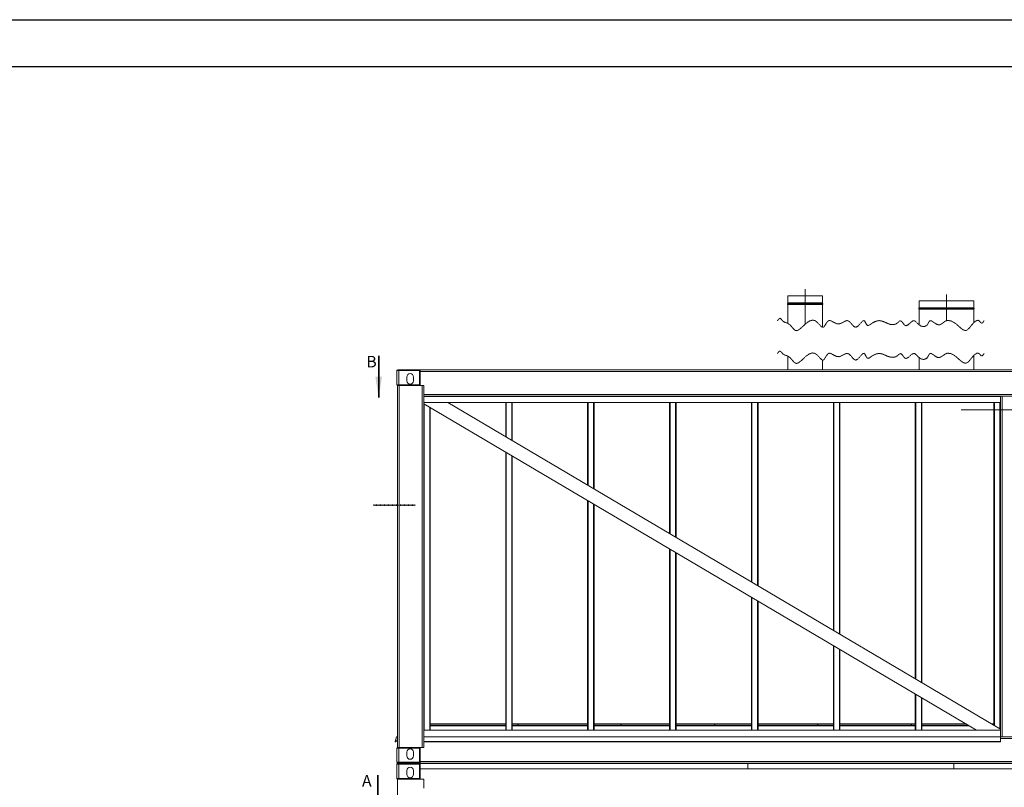
# Model space of a CAD drawing. Units: inches. Extents: x -5870086 to 5698230, y -145676 to 14669.
# Drawn here: x -106816 to -99305, y -74390 to -68534 of the extents above; entities that cross this region are included whole.
import ezdxf

# ---------------------------------------------------------------- set-up
doc = ezdxf.new("R2010")
doc.units = ezdxf.units.IN
doc.header["$MEASUREMENT"] = 0
for name, pattern in [('CENTER', [10.16, 6.35, -1.27, 1.27, -1.27]), ('CENTERX2', [20.32, 12.7, -2.54, 2.54, -2.54]), ('HIDDEN', [1.905, 1.27, -0.635])]:
    doc.linetypes.add(name, pattern=pattern)
doc.layers.add('OSY', color=150, linetype='CENTERX2')
doc.layers.add('sezionato', color=7, linetype='Continuous', lineweight=15)
doc.styles.add('SLDTEXTSTYLE0', font='TXT', dxfattribs={"width": 0.75})

msp = doc.modelspace()

# ---------------------------------------------------------------- linework, layer by layer
at = {"color": 7, "linetype": 'Continuous', "lineweight": 18}
for p, q in [((-100956.3, -70641), (-100956.3, -70695)), ((-100836.4, -70641), (-100956.3, -70641)), ((-100691.3, -70641), (-100836.4, -70641)), ((-100691.3, -70695), (-100691.3, -70641)), ((-99953.4, -70677.6), (-99953.4, -70731.6)), ((-99642.8, -70677.6), (-99953.4, -70677.6)), ((-99538.4, -70677.6), (-99642.8, -70677.6)), ((-99538.4, -70731.6), (-99538.4, -70677.6)), ((-100959.4, -70700.5), (-100959.4, -70700.8)), ((-100956.3, -70695), (-100958.6, -70698)), ((-100958.6, -70703.3), (-100956.3, -70706.3)), ((-100836.4, -70695), (-100956.3, -70695)), ((-100956.3, -70706.3), (-100956.3, -70850.7)), ((-100836.4, -70706.3), (-100956.3, -70706.3)), ((-100691.3, -70695), (-100836.4, -70695)), ((-100691.3, -70706.3), (-100836.4, -70706.3)), ((-100689, -70698), (-100691.3, -70695)), ((-100691.3, -70706.3), (-100689, -70703.3)), ((-100691.3, -70880.9), (-100691.3, -70706.3)), ((-100688.2, -70700.8), (-100688.2, -70700.5)), ((-99956.5, -70737.1), (-99956.5, -70737.5)), ((-99953.4, -70731.6), (-99955.7, -70734.7)), ((-99955.7, -70739.9), (-99953.4, -70742.9)), ((-99642.8, -70731.6), (-99953.4, -70731.6)), ((-99953.4, -70742.9), (-99953.4, -70863.6)), ((-99642.8, -70742.9), (-99953.4, -70742.9)), ((-99538.4, -70731.6), (-99642.8, -70731.6)), ((-99538.4, -70742.9), (-99642.8, -70742.9)), ((-99536.2, -70734.7), (-99538.4, -70731.6)), ((-99538.4, -70742.9), (-99536.2, -70739.9)), ((-99538.4, -70845.6), (-99538.4, -70742.9)), ((-99535.3, -70737.5), (-99535.3, -70737.1)), ((-100956.3, -71100.7), (-100956.3, -71205.4)), ((-100691.3, -71205.4), (-100691.3, -71130.9)), ((-99953.4, -71113.6), (-99953.4, -71205.4)), ((-99538.4, -71205.4), (-99538.4, -71095.6)), ((-103924.3, -71205.4), (-103932.8, -71205.4)), ((-103924.3, -71205.4), (-103924.3, -71211.4)), ((-103766.8, -71205.4), (-103924.3, -71205.4)), ((-103766.8, -71211.4), (-103766.8, -71205.4)), ((-103760.8, -71205.4), (-95616.8, -71205.4)), ((-103760.8, -71211.4), (-103760.8, -71205.4)), ((-103924.3, -71211.4), (-103938.8, -71211.4)), ((-103938.8, -71211.4), (-103938.8, -71319.4)), ((-103924.3, -71211.4), (-103924.3, -71319.4)), ((-103766.8, -71211.4), (-103924.3, -71211.4)), ((-103862.8, -71288.4), (-103862.8, -71259.9)), ((-103811.8, -71259.9), (-103811.8, -71288.4)), ((-103766.8, -71319.4), (-103766.8, -71211.4)), ((-103760.8, -71211.4), (-103766.8, -71211.4)), ((-103760.8, -71211.4), (-103760.8, -71212.6)), ((-103760.8, -71217.4), (-103760.8, -71212.6)), ((-103760.8, -71217.4), (-95616.8, -71217.4)), ((-103760.8, -71325.4), (-103760.8, -71217.4)), ((-103924.3, -71319.4), (-103938.8, -71319.4)), ((-103933.8, -71325.4), (-103933.8, -71325.3)), ((-103933.8, -74085.4), (-103933.8, -71325.4)), ((-103921.8, -71325.4), (-103933.8, -71325.4)), ((-103932.8, -71325.4), (-103924.3, -71325.4)), ((-103924.3, -71319.4), (-103924.3, -71325.4)), ((-103766.8, -71319.4), (-103924.3, -71319.4)), ((-103921.8, -74085.4), (-103921.8, -71325.4)), ((-103745.8, -71325.4), (-103921.8, -71325.4)), ((-103760.8, -71319.4), (-103766.8, -71319.4)), ((-103766.8, -71325.4), (-103766.8, -71319.4)), ((-103733.8, -71325.4), (-103760.8, -71325.4)), ((-103745.8, -74085.4), (-103745.8, -71325.4)), ((-103733.8, -71393.4), (-103733.8, -71325.4)), ((-103733.8, -71393.4), (-95643.8, -71393.4)), ((-103733.8, -71393.4), (-103733.8, -71405.4)), ((-103733.8, -71405.4), (-99333.8, -71405.4)), ((-103733.8, -71405.4), (-103733.8, -71409.4)), ((-103733.8, -71409.4), (-103733.8, -71455.4)), ((-103733.8, -71409.4), (-99333.8, -71409.4)), ((-99333.8, -71405.4), (-99333.8, -71409.4)), ((-99321.8, -71405.4), (-99333.8, -71405.4)), ((-99333.8, -71409.4), (-99333.8, -71455.4)), ((-99321.8, -74005.4), (-99321.8, -71405.4)), ((-99145.8, -71405.4), (-99321.8, -71405.4)), ((-103733.8, -71455.4), (-99333.8, -71455.4)), ((-103733.8, -74004.6), (-103733.8, -71455.4)), ((-99516.7, -73955.4), (-103733.8, -71463.5)), ((-103730.8, -73955.4), (-103730.8, -71465.2)), ((-103686.8, -73955.4), (-103686.8, -71491.2)), ((-103683.8, -73955.4), (-103683.8, -71493)), ((-103550.9, -71455.4), (-99333.8, -73947.3)), ((-103108.8, -71716.6), (-103108.8, -71455.4)), ((-103105.8, -71718.4), (-103105.8, -71455.4)), ((-103061.8, -71744.4), (-103061.8, -71455.4)), ((-103058.8, -71746.2), (-103058.8, -71455.4)), ((-102483.8, -72085.9), (-102483.8, -71455.4)), ((-102480.8, -72087.7), (-102480.8, -71455.4)), ((-102436.8, -72113.7), (-102436.8, -71455.4)), ((-102433.8, -72115.5), (-102433.8, -71455.4)), ((-101858.8, -72455.3), (-101858.8, -71455.4)), ((-101855.8, -72457), (-101855.8, -71455.4)), ((-101811.8, -72483), (-101811.8, -71455.4)), ((-101808.8, -72484.8), (-101808.8, -71455.4)), ((-101233.8, -72824.6), (-101233.8, -71455.4)), ((-101230.8, -72826.3), (-101230.8, -71455.4)), ((-101186.8, -72852.3), (-101186.8, -71455.4)), ((-101183.8, -72854.1), (-101183.8, -71455.4)), ((-100608.8, -73193.9), (-100608.8, -71455.4)), ((-100605.8, -73195.7), (-100605.8, -71455.4)), ((-100561.8, -73221.7), (-100561.8, -71455.4)), ((-100558.8, -73223.4), (-100558.8, -71455.4)), ((-99983.8, -73563.2), (-99983.8, -71455.4)), ((-99980.8, -73565), (-99980.8, -71455.4)), ((-99936.8, -73591), (-99936.8, -71455.4)), ((-99933.8, -73592.8), (-99933.8, -71455.4)), ((-99383.8, -73917.8), (-99383.8, -71455.4)), ((-99380.8, -73919.5), (-99380.8, -71455.4)), ((-99336.8, -73945.5), (-99336.8, -71455.4)), ((-99333.8, -74004.6), (-99333.8, -71455.4)), ((-103108.8, -73955.4), (-103108.8, -71832.8)), ((-103105.8, -73955.4), (-103105.8, -71834.5)), ((-103061.8, -73955.4), (-103061.8, -71860.5)), ((-103058.8, -73955.4), (-103058.8, -71862.3)), ((-102483.8, -73955.4), (-102483.8, -72202.1)), ((-102480.8, -73955.4), (-102480.8, -72203.9)), ((-102436.8, -73955.4), (-102436.8, -72229.9)), ((-102433.8, -73955.4), (-102433.8, -72231.6)), ((-101858.8, -73955.4), (-101858.8, -72571.4)), ((-101855.8, -73955.4), (-101855.8, -72573.2)), ((-101811.8, -73955.4), (-101811.8, -72599.2)), ((-101808.8, -73955.4), (-101808.8, -72601)), ((-101233.8, -73955.4), (-101233.8, -72940.7)), ((-101230.8, -73955.4), (-101230.8, -72942.5)), ((-101186.8, -73955.4), (-101186.8, -72968.5)), ((-101183.8, -73955.4), (-101183.8, -72970.3)), ((-100608.8, -73955.4), (-100608.8, -73310)), ((-100605.8, -73955.4), (-100605.8, -73311.8)), ((-100561.8, -73955.4), (-100561.8, -73337.8)), ((-100558.8, -73955.4), (-100558.8, -73339.6)), ((-99983.8, -73955.4), (-99983.8, -73679.4)), ((-99980.8, -73955.4), (-99980.8, -73681.1)), ((-99936.8, -73955.4), (-99936.8, -73707.1)), ((-99933.8, -73955.4), (-99933.8, -73708.9)), ((-103683.8, -73905.4), (-103108.8, -73905.4)), ((-103058.8, -73905.4), (-102483.8, -73905.4)), ((-103015.8, -73905.4), (-103015.8, -73915.4)), ((-103012.8, -73905.4), (-103012.8, -73915.4)), ((-102433.8, -73905.4), (-101858.8, -73905.4)), ((-102230.8, -73905.4), (-102230.8, -73915.4)), ((-102227.8, -73905.4), (-102227.8, -73915.4)), ((-101808.8, -73905.4), (-101233.8, -73905.4)), ((-101515.8, -73905.4), (-101515.8, -73915.4)), ((-101512.8, -73905.4), (-101512.8, -73915.4)), ((-101183.8, -73905.4), (-100608.8, -73905.4)), ((-100730.8, -73905.4), (-100730.8, -73915.4)), ((-100727.8, -73905.4), (-100727.8, -73915.4)), ((-100558.8, -73905.4), (-99983.8, -73905.4)), ((-100015.8, -73905.4), (-100015.8, -73915.4)), ((-100012.8, -73905.4), (-100012.8, -73915.4)), ((-99933.8, -73905.4), (-99601.3, -73905.4)), ((-99404.7, -73905.4), (-99383.8, -73905.4)), ((-99333.8, -73955.4), (-103733.8, -73955.4)), ((-103683.8, -73915.4), (-103108.8, -73915.4)), ((-103058.8, -73915.4), (-102483.8, -73915.4)), ((-102433.8, -73915.4), (-101858.8, -73915.4)), ((-101808.8, -73915.4), (-101233.8, -73915.4)), ((-101183.8, -73915.4), (-100608.8, -73915.4)), ((-100558.8, -73915.4), (-99983.8, -73915.4)), ((-99933.8, -73915.4), (-99584.4, -73915.4)), ((-99387.8, -73915.4), (-99383.8, -73915.4)), ((-103941.7, -74005.5), (-103951.4, -74042)), ((-103951.4, -74042), (-103950.7, -74042.2)), ((-103940.9, -74005.7), (-103950.7, -74042.2)), ((-103949.8, -74042.7), (-103940.5, -74033.4)), ((-103949.8, -74042.7), (-103949.3, -74043.3)), ((-103949.3, -74043.3), (-103940, -74034)), ((-103940.9, -74005.7), (-103941.7, -74005.5)), ((-103940.5, -74033.4), (-103940, -74034)), ((-103940.4, -74004.6), (-103940.4, -74005.4)), ((-103933.8, -74004.6), (-103940.4, -74004.6)), ((-103933.8, -74005.4), (-103940.4, -74005.4)), ((-99333.8, -74004.1), (-103733.8, -74004.1)), ((-99333.8, -74004.6), (-103733.8, -74004.6)), ((-103733.8, -74004.6), (-103733.8, -74005.5)), ((-99333.8, -74005.5), (-103733.8, -74005.5)), ((-103733.8, -74005.5), (-103733.8, -74042)), ((-99333.8, -74042), (-103733.8, -74042)), ((-103733.8, -74042), (-103733.8, -74043.6)), ((-103733.8, -74043.6), (-99333.8, -74043.6)), ((-103733.8, -74085.4), (-103733.8, -74043.6)), ((-99333.8, -74004.6), (-99333.8, -74005.5)), ((-99321.8, -74005.4), (-99333.8, -74005.4)), ((-99333.8, -74005.5), (-99333.8, -74042)), ((-99333.8, -74042), (-99333.8, -74043.6)), ((-99145.8, -74005.4), (-99321.8, -74005.4)), ((-103938.8, -74091.4), (-103924.3, -74091.4)), ((-103938.8, -74199.4), (-103938.8, -74091.4)), ((-103921.8, -74085.4), (-103933.8, -74085.4)), ((-103933.8, -74085.4), (-103933.8, -74085.5)), ((-103924.3, -74085.4), (-103932.8, -74085.4)), ((-103924.3, -74091.4), (-103924.3, -74085.4)), ((-103924.3, -74199.4), (-103924.3, -74091.4)), ((-103924.3, -74091.4), (-103766.8, -74091.4)), ((-103745.8, -74085.4), (-103921.8, -74085.4)), ((-103862.8, -74150.9), (-103862.8, -74122.4)), ((-103811.8, -74122.4), (-103811.8, -74150.9)), ((-103766.8, -74091.4), (-103766.8, -74085.4)), ((-103766.8, -74199.4), (-103766.8, -74091.4)), ((-103766.8, -74091.4), (-103760.8, -74091.4)), ((-103760.8, -74193.4), (-103760.8, -74085.4)), ((-103760.8, -74085.4), (-103733.8, -74085.4)), ((-103938.8, -74199.4), (-103924.3, -74199.4)), ((-103924.3, -74214.4), (-103938.8, -74214.4)), ((-103938.8, -74214.4), (-103938.8, -74322.4)), ((-103936.8, -74209.4), (-103936.8, -74209.9)), ((-103932.8, -74205.4), (-103932.8, -74208.4)), ((-103932.8, -74205.4), (-103924.3, -74205.4)), ((-103924.3, -74208.4), (-103932.8, -74208.4)), ((-103924.3, -74205.4), (-103924.3, -74199.4)), ((-103924.3, -74199.4), (-103766.8, -74199.4)), ((-103924.3, -74205.4), (-103766.8, -74205.4)), ((-103924.3, -74208.4), (-103924.3, -74214.4)), ((-103766.8, -74208.4), (-103924.3, -74208.4)), ((-103924.3, -74214.4), (-103924.3, -74322.4)), ((-103766.8, -74214.4), (-103924.3, -74214.4)), ((-103812.8, -74208.4), (-103812.8, -74205.4)), ((-103811.8, -74208.4), (-103811.8, -74205.4)), ((-103766.8, -74205.4), (-103766.8, -74199.4)), ((-103766.8, -74199.4), (-103760.8, -74199.4)), ((-103766.8, -74205.4), (-103760.8, -74205.4)), ((-103766.8, -74208.4), (-103760.8, -74208.4)), ((-103766.8, -74214.4), (-103766.8, -74208.4)), ((-103766.8, -74322.4), (-103766.8, -74214.4)), ((-103760.8, -74214.4), (-103766.8, -74214.4)), ((-103760.8, -74198.2), (-103760.8, -74193.4)), ((-103760.8, -74193.4), (-95616.8, -74193.4)), ((-103760.8, -74198.2), (-103760.8, -74199.4)), ((-103760.8, -74205.4), (-103760.8, -74199.4)), ((-101260.8, -74205.4), (-103760.8, -74205.4)), ((-103760.8, -74205.4), (-103760.8, -74209.4)), ((-101260.8, -74209.4), (-103760.8, -74209.4)), ((-103760.8, -74209.4), (-103760.8, -74248.4)), ((-98116.8, -74205.4), (-101260.8, -74205.4)), ((-101260.8, -74205.4), (-101260.8, -74209.4)), ((-98116.8, -74209.4), (-101260.8, -74209.4)), ((-101260.8, -74209.4), (-101260.8, -74248.4)), ((-99688.8, -74205.4), (-99688.8, -74209.4)), ((-99688.8, -74209.4), (-99688.8, -74248.4)), ((-103862.8, -74291.4), (-103862.8, -74262.9)), ((-103811.8, -74262.9), (-103811.8, -74291.4)), ((-101260.8, -74248.4), (-103760.8, -74248.4)), ((-103760.8, -74328.4), (-103760.8, -74248.4)), ((-98116.8, -74248.4), (-101260.8, -74248.4)), ((-103924.3, -74322.4), (-103938.8, -74322.4)), ((-103933.8, -74328.4), (-103933.8, -74328.3)), ((-103933.8, -77088.4), (-103933.8, -74328.4)), ((-103921.8, -74328.4), (-103933.8, -74328.4)), ((-103932.8, -74328.4), (-103924.3, -74328.4)), ((-103924.3, -74322.4), (-103924.3, -74328.4)), ((-103766.8, -74322.4), (-103924.3, -74322.4)), ((-103745.8, -74328.4), (-103921.8, -74328.4)), ((-103760.8, -74322.4), (-103766.8, -74322.4)), ((-103766.8, -74328.4), (-103766.8, -74322.4)), ((-103733.8, -74328.4), (-103760.8, -74328.4)), ((-103733.8, -74396.4), (-103733.8, -74328.4))]:
    msp.add_line(p, q, dxfattribs=at)
at = {"color": 8, "linetype": 'Continuous', "lineweight": 18}
for p, q in [((-100836.7, -70700.5), (-100959.4, -70700.5)), ((-100836.7, -70700.8), (-100959.4, -70700.8)), ((-100836.6, -70698), (-100958.6, -70698)), ((-100836.6, -70703.3), (-100958.6, -70703.3)), ((-100688.2, -70700.5), (-100836.7, -70700.5)), ((-100688.2, -70700.8), (-100836.7, -70700.8)), ((-100689, -70698), (-100836.6, -70698)), ((-100689, -70703.3), (-100836.6, -70703.3)), ((-99641.3, -70737.1), (-99956.5, -70737.1)), ((-99641.3, -70737.5), (-99956.5, -70737.5)), ((-99641.7, -70734.7), (-99955.7, -70734.7)), ((-99641.7, -70739.9), (-99955.7, -70739.9)), ((-99536.2, -70734.7), (-99641.7, -70734.7)), ((-99536.2, -70739.9), (-99641.7, -70739.9)), ((-99535.3, -70737.1), (-99641.3, -70737.1)), ((-99535.3, -70737.5), (-99641.3, -70737.5)), ((-103729.8, -73955.4), (-103729.8, -71465.8)), ((-103687.8, -73955.4), (-103687.8, -71490.6)), ((-103104.8, -71719), (-103104.8, -71455.4)), ((-103062.8, -71743.8), (-103062.8, -71455.4)), ((-102479.8, -72088.3), (-102479.8, -71455.4)), ((-102437.8, -72113.1), (-102437.8, -71455.4)), ((-101854.8, -72457.6), (-101854.8, -71455.4)), ((-101812.8, -72482.4), (-101812.8, -71455.4)), ((-101229.8, -72826.9), (-101229.8, -71455.4)), ((-101187.8, -72851.8), (-101187.8, -71455.4)), ((-100604.8, -73196.3), (-100604.8, -71455.4)), ((-100562.8, -73221.1), (-100562.8, -71455.4)), ((-99979.8, -73565.6), (-99979.8, -71455.4)), ((-99937.8, -73590.4), (-99937.8, -71455.4)), ((-99379.8, -73920.1), (-99379.8, -71455.4)), ((-99337.8, -73944.9), (-99337.8, -71455.4)), ((-103104.8, -73955.4), (-103104.8, -71835.1)), ((-103062.8, -73955.4), (-103062.8, -71860)), ((-102479.8, -73955.4), (-102479.8, -72204.5)), ((-102437.8, -73955.4), (-102437.8, -72229.3)), ((-101854.8, -73955.4), (-101854.8, -72573.8)), ((-101812.8, -73955.4), (-101812.8, -72598.6)), ((-101229.8, -73955.4), (-101229.8, -72943.1)), ((-101187.8, -73955.4), (-101187.8, -72967.9)), ((-100604.8, -73955.4), (-100604.8, -73312.4)), ((-100562.8, -73955.4), (-100562.8, -73337.2)), ((-99979.8, -73955.4), (-99979.8, -73681.7)), ((-99937.8, -73955.4), (-99937.8, -73706.5)), ((-103108.8, -73922.4), (-103683.8, -73922.4)), ((-102483.8, -73922.4), (-103058.8, -73922.4)), ((-101858.8, -73922.4), (-102433.8, -73922.4)), ((-101233.8, -73922.4), (-101808.8, -73922.4)), ((-100608.8, -73922.4), (-101183.8, -73922.4)), ((-99983.8, -73922.4), (-100558.8, -73922.4)), ((-99572.5, -73922.4), (-99933.8, -73922.4)), ((-99333.8, -74017.4), (-99133.8, -74017.4)), ((-103936.1, -74209.4), (-103936.8, -74209.4)), ((-103760.8, -74204.4), (-103763.5, -74204.4))]:
    msp.add_line(p, q, dxfattribs=at)
at = {"color": 7, "linetype": 'Continuous', "lineweight": 35}
for p, q in [((-104077.8, -71099), (-104077.8, -71416.5)), ((-104083.8, -74296.7), (-104083.8, -74614.2))]:
    msp.add_line(p, q, dxfattribs=at)
at = {"color": 7, "linetype": 'CENTER', "lineweight": 35}
msp.add_line((-104117.5, -72238.3), (-103799.8, -72238.3), dxfattribs=at)
at = {"color": 7, "linetype": 'HIDDEN', "lineweight": 18, "flags": 128}
for points in [[(-99459.1, -70830.5), (-99469.7, -70845.3), (-99474.9, -70849.2), (-99480, -70849), (-99488.5, -70840.4), (-99495.6, -70832), (-99504.6, -70827.2), (-99514.5, -70828.2), (-99535.2, -70842.4), (-99554.3, -70863.9), (-99570.5, -70884.4), (-99585.3, -70899.7), (-99600.6, -70905.8), (-99617.3, -70900.7), (-99637.8, -70885.8), (-99659.8, -70866.3), (-99683.1, -70847.3), (-99711.3, -70831.5), (-99739.1, -70828.2), (-99756, -70834.8), (-99772.3, -70846.4), (-99785.2, -70855.4), (-99798.4, -70861.2), (-99814.2, -70860.6), (-99830.7, -70851.8), (-99846.9, -70840), (-99861.4, -70831), (-99872, -70830.3), (-99880, -70839.2), (-99887.4, -70853.5), (-99896.5, -70867.1), (-99916.8, -70876.3), (-99940.6, -70871.7), (-99961.4, -70856.4), (-99978.7, -70838.7), (-99986.9, -70832.6), (-99995.4, -70830.3), (-100004.4, -70833), (-100014, -70839.7), (-100036.1, -70859.6), (-100052.9, -70868.7), (-100064.5, -70865.1), (-100075.2, -70852.6), (-100086.5, -70837.1), (-100095.6, -70830.7), (-100106.7, -70835), (-100118.8, -70846.2), (-100132.3, -70855.5), (-100146.9, -70859.9), (-100169.6, -70859.4), (-100191.8, -70852.9), (-100212.7, -70843.4), (-100236.4, -70833.3), (-100260.4, -70829.6), (-100283.9, -70834.2), (-100307.9, -70845.8), (-100332.1, -70862.6), (-100343.2, -70868.1), (-100352.2, -70864.8), (-100361.5, -70849.1), (-100369.8, -70833.1), (-100376.3, -70829), (-100383.3, -70831.3), (-100389.4, -70836.3), (-100401, -70849.4), (-100422.1, -70873), (-100438.4, -70880.8), (-100453, -70873.7), (-100464.2, -70861.9), (-100476.9, -70846.7), (-100490, -70834.2), (-100503.9, -70829.5), (-100518.7, -70833.3), (-100550.7, -70850.3), (-100567.6, -70855.3), (-100584.8, -70853), (-100602, -70845), (-100626.3, -70831.8), (-100637.3, -70828.6), (-100647.1, -70830.3), (-100659.5, -70843.5), (-100668, -70858.3), (-100680.5, -70877.4), (-100687.3, -70881.2), (-100694.6, -70879.6), (-100703.5, -70873.1), (-100713, -70863.3), (-100729.2, -70845.5), (-100748.9, -70829.7), (-100769.6, -70825.9), (-100793.5, -70834.1), (-100817.3, -70851.1), (-100852.8, -70884.3), (-100877.4, -70902.9), (-100888.8, -70906.5), (-100899.4, -70904.6), (-100910.6, -70895.7), (-100921.6, -70882.5), (-100940.4, -70860.9), (-100959.5, -70849.4), (-100980.2, -70842), (-100991.2, -70835.8), (-101001.1, -70826.1), (-101008.9, -70816.5), (-101014.8, -70811.8), (-101019.9, -70811.9), (-101025.1, -70816), (-101035.7, -70830.5)], [(-99459.1, -71080.5), (-99469.7, -71095.3), (-99474.9, -71099.2), (-99480, -71099), (-99488.5, -71090.4), (-99495.6, -71082), (-99504.6, -71077.2), (-99514.5, -71078.2), (-99535.2, -71092.4), (-99554.3, -71113.9), (-99570.5, -71134.4), (-99585.3, -71149.7), (-99600.6, -71155.8), (-99617.3, -71150.7), (-99637.8, -71135.8), (-99659.8, -71116.3), (-99683.1, -71097.3), (-99711.3, -71081.5), (-99739.1, -71078.2), (-99756, -71084.8), (-99772.3, -71096.4), (-99785.2, -71105.4), (-99798.4, -71111.2), (-99814.2, -71110.6), (-99830.7, -71101.8), (-99846.9, -71090), (-99861.4, -71081), (-99872, -71080.3), (-99880, -71089.2), (-99887.4, -71103.5), (-99896.5, -71117.1), (-99916.8, -71126.3), (-99940.6, -71121.7), (-99961.4, -71106.4), (-99978.7, -71088.7), (-99986.9, -71082.6), (-99995.4, -71080.3), (-100004.4, -71083), (-100014, -71089.7), (-100036.1, -71109.6), (-100052.9, -71118.7), (-100064.5, -71115.1), (-100075.2, -71102.6), (-100086.5, -71087.1), (-100095.6, -71080.7), (-100106.7, -71085), (-100118.8, -71096.2), (-100132.3, -71105.5), (-100146.9, -71109.9), (-100169.6, -71109.4), (-100191.8, -71102.9), (-100212.7, -71093.4), (-100236.4, -71083.3), (-100260.4, -71079.6), (-100283.9, -71084.2), (-100307.9, -71095.8), (-100332.1, -71112.6), (-100343.2, -71118.1), (-100352.2, -71114.8), (-100361.5, -71099.1), (-100369.8, -71083.1), (-100376.3, -71079), (-100383.3, -71081.3), (-100389.4, -71086.3), (-100401, -71099.4), (-100422.1, -71123), (-100438.4, -71130.8), (-100453, -71123.7), (-100464.2, -71111.9), (-100476.9, -71096.7), (-100490, -71084.2), (-100503.9, -71079.5), (-100518.7, -71083.3), (-100550.7, -71100.3), (-100567.6, -71105.3), (-100584.8, -71103), (-100602, -71095), (-100626.3, -71081.8), (-100637.3, -71078.6), (-100647.1, -71080.3), (-100659.5, -71093.5), (-100668, -71108.3), (-100680.5, -71127.4), (-100687.3, -71131.2), (-100694.6, -71129.6), (-100703.5, -71123.1), (-100713, -71113.3), (-100729.2, -71095.5), (-100748.9, -71079.7), (-100769.6, -71075.9), (-100793.5, -71084.1), (-100817.3, -71101.1), (-100852.8, -71134.3), (-100877.4, -71152.9), (-100888.8, -71156.5), (-100899.4, -71154.6), (-100910.6, -71145.7), (-100921.6, -71132.5), (-100940.4, -71110.9), (-100959.5, -71099.4), (-100980.2, -71092), (-100991.2, -71085.8), (-101001.1, -71076.1), (-101008.9, -71066.5), (-101014.8, -71061.8), (-101019.9, -71061.9), (-101025.1, -71066), (-101035.7, -71080.5)]]:
    msp.add_lwpolyline(points, dxfattribs=at)
at = {"color": 7, "linetype": 'Continuous', "lineweight": 18, "flags": 128}
msp.add_lwpolyline([(-103812.8, -74208.4), (-103812, -74208.3), (-103811.8, -74208.3)], dxfattribs=at)
at = {"color": 7, "linetype": 'Continuous', "lineweight": 18}
for centre, radius, start, end in [((-100955.3, -70700.5), 4.11, 143.15043, 180.01124), ((-100955.3, -70700.8), 4.11, 180.0017, 216.83662), ((-100692.3, -70700.5), 4.11, 359.98876, 36.84957), ((-100692.3, -70700.8), 4.11, 323.16338, 359.9983), ((-99952.4, -70737.1), 4.11, 143.16338, 179.9983), ((-99952.4, -70737.5), 4.11, 180.0017, 216.83662), ((-99539.5, -70737.1), 4.11, 0.00239, 36.83718), ((-99539.5, -70737.5), 4.11, 323.16282, 359.99761), ((-103932.8, -71211.4), 6, 90.00038, 179.99734), ((-103766.8, -71211.4), 6, 359.99489, 90.00739), ((-103837.3, -71259.9), 25.5, 360, 180), ((-103932.8, -71319.4), 6, 180.00427, 269.99573), ((-103837.3, -71288.4), 25.5, 180.00027, 359.99973), ((-103766.8, -71319.4), 6, 269.9965, 0.0035), ((-103950.2, -74042.3), 1.3, 164.99577, 315.00272), ((-103950.2, -74042.3), 0.5, 164.9737, 315.01637), ((-103940.4, -74005.9), 1.3, 89.99678, 164.99256), ((-103940.4, -74005.9), 0.499, 89.93432, 165.05306), ((-103932.8, -74091.4), 6, 90.00427, 179.99573), ((-103837.3, -74122.4), 25.5, 0.00013, 179.99987), ((-103766.8, -74091.4), 6, 359.9965, 90.0035), ((-103932.8, -74199.4), 6, 180.00387, 269.9967), ((-103932.8, -74214.4), 6, 90.0033, 179.99613), ((-103932.8, -74209.4), 4, 90.00494, 179.99933), ((-103837.3, -74150.9), 25.5, 180.00013, 359.99987), ((-103766.8, -74199.4), 6, 269.99552, 0.00391), ((-103766.8, -74214.4), 6, 359.99609, 90.00448), ((-103837.3, -74262.9), 25.5, 0.00013, 179.99987), ((-103932.8, -74322.4), 6, 180.00427, 269.99573), ((-103837.3, -74291.4), 25.5, 180, 0), ((-103766.8, -74322.4), 6, 269.9965, 0.0035)]:
    msp.add_arc(centre, radius, start, end, dxfattribs=at)
at = {"color": 7, "linetype": 'Continuous', "lineweight": 35}
msp.add_solid([(-104077.8, -71416.5), (-104052.4, -71257.7), (-104103.2, -71257.7)], dxfattribs=at)
at = {"layer": 'OSY', "linetype": 'CENTERX2', "lineweight": 18}
for p, q in [((-100823.8, -70856.8), (-100823.8, -70591)), ((-99745.9, -70829.9), (-99745.9, -70627.6)), ((-99634, -71509.4), (-95435.3, -71509.4))]:
    msp.add_line(p, q, dxfattribs=at)
at = {"layer": 'sezionato', "lineweight": 30, "flags": 128}
for points in [[(-115723.2, -68533.8), (-86438.4, -68533.8), (-86438.4, -89033.2), (-115723.2, -89033.2)], [(-115366.1, -68891), (-86795.6, -68891), (-86795.6, -88676.1), (-115366.1, -88676.1)]]:
    msp.add_lwpolyline(points, close=True, dxfattribs=at)

# ---------------------------------------------------------------- texts
at = {"color": 7, "linetype": 'Continuous', "char_height": 87.5, "attachment_point": 1, "style": 'SLDTEXTSTYLE0'}
for s, insert in [('B', (-104171.5, -71099)), ('A', (-104204.5, -74296.7))]:
    msp.add_mtext(s, dxfattribs=dict(at, insert=insert))

doc.saveas('drawing.dxf')
